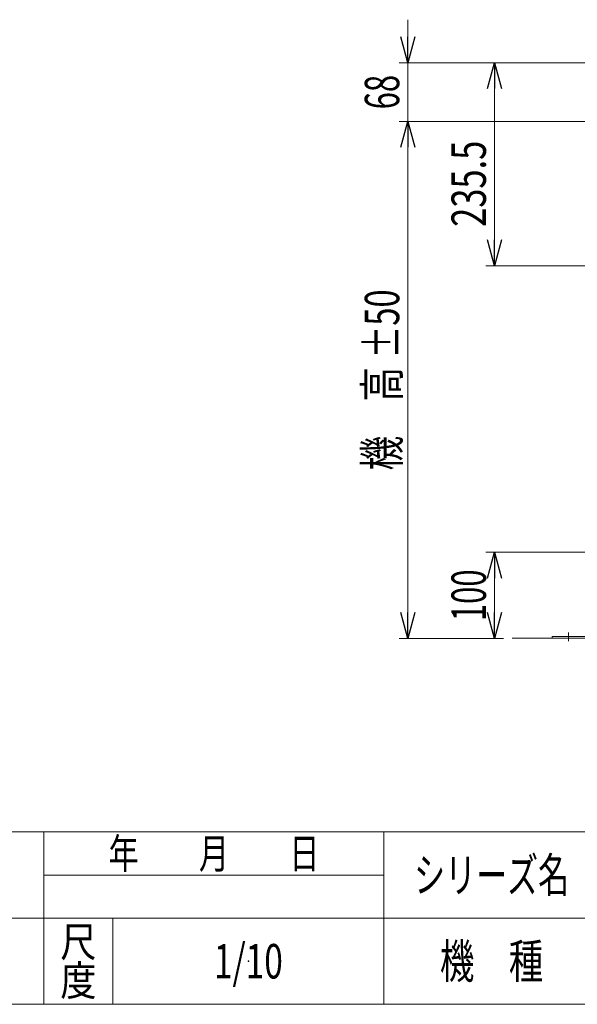
# Model space of a CAD drawing. Units: millimetres. Extents: x -1970 to 1970, y -1352 to 1351.
# Drawn here: x -373 to 275, y -1329 to -186 of the extents above; entities that cross this region are included whole.
import ezdxf
from ezdxf.enums import TextEntityAlignment as Align

# ---------------------------------------------------------------- set-up
doc = ezdxf.new("R2010")
doc.units = ezdxf.units.MM
doc.header["$LTSCALE"] = 2.5
doc.header["$PDSIZE"] = 1
doc.linetypes.add('CENTERX2', pattern=[101.6, 63.5, -12.7, 12.7, -12.7])
doc.layers.add('ZUWAKU', color=7, linetype='Continuous')
doc.styles.add('dcStyle0', font='ＭＳ Ｐゴシック', dxfattribs={"width": 1.5})
doc.styles.add('dcStyle1', font='txt.shx', dxfattribs={"width": 1.2, "bigfont": 'bigfont'})
doc.dimstyles.new('dc_Rotated', dxfattribs={"dimtxt": 40, "dimasz": 30.000019, "dimexe": 10, "dimexo": 10, "dimgap": 10, "dimtad": 3, "dimdsep": 46, "dimtxsty": 'dcStyle0', "dimblk1": 'OPEN30', "dimblk2": 'OPEN30', "dimsah": 1, "dimcen": 0.09, "dimclrd": 2, "dimclre": 2, "dimclrt": 2, "dimadec": 0, "dimazin": 2, "dimtfac": 1, "dimtdec": 4, "dimtmove": 0, "dimatfit": 3, "dimfxl": 1, "dimarcsym": 1})

# ---------------------------------------------------------------- blocks, each defined once
blk = doc.blocks.new('_Open30')
at = {"color": 0, "linetype": 'ByBlock', "lineweight": -2}
for p, q in [((-1, 0.267949), (0, 0)), ((0, 0), (-1, -0.267949)), ((0, 0), (-1, 0))]:
    blk.add_line(p, q, dxfattribs=at)
blk = doc.blocks.new('*D5')
at = {"color": 2, "linetype": 'Continuous', "lineweight": 13}
for p, q in [((287.7, -236), (168.4, -236)), ((178.4, -471.5), (178.4, -236)), ((293.9, -471.5), (168.4, -471.5))]:
    blk.add_line(p, q, dxfattribs=at)
at = {"color": 2, "xscale": 30.00002807615286, "yscale": 29.99989368223643}
for p, rotation in [((178.4, -236), 90), ((178.4, -471.5), 270)]:
    blk.add_blockref('_Open30', p, dxfattribs=dict(at, rotation=rotation))
at = {"color": 2, "style": 'dcStyle0', "width": 0.780226}
blk.add_text('235.5', height=40, rotation=90, dxfattribs=at).set_placement((168.4, -426.4), (168.4, -326.4), align=Align.FIT)
blk = doc.blocks.new('*D8')
at = {"color": 2, "linetype": 'Continuous', "lineweight": 13}
for p, q in [((389.2, -304), (67.7, -304)), ((77.7, -904), (77.7, -304)), ((189, -904), (67.7, -904))]:
    blk.add_line(p, q, dxfattribs=at)
at = {"color": 2, "xscale": 30.00002807615286, "yscale": 29.99989368223643}
for p, rotation in [((77.7, -304), 90), ((77.7, -904), 270)]:
    blk.add_blockref('_Open30', p, dxfattribs=dict(at, rotation=rotation))
at = {"color": 4, "style": 'dcStyle0'}
for s, width, p, p2 in [('±50', 0.6875, (67.7, -579), (67.7, -499)), ('機\u3000高', 0.774103, (67.7, -709), (67.7, -589))]:
    blk.add_text(s, height=40, rotation=90, dxfattribs=dict(at, width=width)).set_placement(p, p2, align=Align.FIT)
blk = doc.blocks.new('*D9')
at = {"color": 2, "linetype": 'Continuous', "lineweight": 13}
for p, q in [((77.7, -186), (77.7, -236)), ((287.7, -236), (67.7, -236)), ((77.7, -304), (77.7, -236)), ((389.2, -304), (67.7, -304)), ((77.7, -354), (77.7, -304))]:
    blk.add_line(p, q, dxfattribs=at)
at = {"color": 2, "xscale": 30.00002807615286, "yscale": 29.99989368223643}
for p, rotation in [((77.7, -236), 270), ((77.7, -304), 89.99999999999997)]:
    blk.add_blockref('_Open30', p, dxfattribs=dict(at, rotation=rotation))
at = {"color": 2, "style": 'dcStyle0', "width": 0.6875}
blk.add_text('68', height=40, rotation=90, dxfattribs=at).set_placement((67.7, -290), (67.7, -250), align=Align.FIT)
blk = doc.blocks.new('*D21')
at = {"color": 2, "linetype": 'Continuous', "lineweight": 13}
for p, q in [((296.3, -804), (168.4, -804)), ((178.4, -904), (178.4, -804)), ((189, -904), (168.4, -904))]:
    blk.add_line(p, q, dxfattribs=at)
at = {"color": 2, "xscale": 30.00002807615286, "yscale": 29.99989368223643}
for p, rotation in [((178.4, -804), 90), ((178.4, -904), 270)]:
    blk.add_blockref('_Open30', p, dxfattribs=dict(at, rotation=rotation))
at = {"color": 2, "style": 'dcStyle0', "width": 0.6875}
blk.add_text('100', height=40, rotation=90, dxfattribs=at).set_placement((168.4, -884), (168.4, -824), align=Align.FIT)
blk = doc.blocks.new('DC_GROUP_W_GFBC_S_290_8_1')
at = {"layer": 'ZUWAKU', "color": 4, "linetype": 'Continuous', "lineweight": 13}
for p, q in [((1970, -1128.7), (-1970, -1128.7)), ((-345, -1328.7), (-345, -1128.7)), ((50, -1328.7), (50, -1128.7)), ((-345, -1178.7), (50, -1178.7)), ((-1970, -1228.7), (1970, -1228.7)), ((-265, -1228.7), (-265, -1328.7))]:
    blk.add_line(p, q, dxfattribs=at)
at = {"layer": 'ZUWAKU', "color": 7, "linetype": 'Continuous', "lineweight": 13}
blk.add_line((-1970, -1328.7), (1970, -1328.7), dxfattribs=at)
at = {"layer": 'ZUWAKU', "color": 2, "style": 'dcStyle1'}
for s, height, width, p, p2 in [('年\u3000\u3000月\u3000\u3000日', 35, 1.195122, (-270, -1171.2), (-25, -1171.2)), ('シリーズ名', 40, 1.086207, (85, -1198.7), (265, -1198.7)), ('尺', 35, 1.68, (-326, -1273.7), (-284, -1273.7)), ('機\u3000種', 40, 1.235294, (115, -1298.7), (235, -1298.7)), ('度', 35, 1.68, (-326, -1318.7), (-284, -1318.7))]:
    blk.add_text(s, height=height, dxfattribs=dict(at, width=width)).set_placement(p, p2, align=Align.FIT)
blk = doc.blocks.new('DC_GROUP_W_GFBC_S_290_8_2')
at = {"layer": 'ZUWAKU', "color": 2, "linetype": 'Continuous'}
blk.add_point((-107.5, -1278.7), dxfattribs=at)

msp = doc.modelspace()

# ---------------------------------------------------------------- linework, layer by layer
at = {"color": 7, "linetype": 'Continuous', "lineweight": 13}
for p, q in [((245.2228, -901.9546), (357.7228, -901.9546)), ((245.2228, -903.9546), (245.2228, -901.9546))]:
    msp.add_line(p, q, dxfattribs=at)
at = {"color": 3, "linetype": 'CENTERX2', "lineweight": 13}
msp.add_line((264.2228, -897.1671), (264.2228, -907.3482), dxfattribs=at)
at = {"color": 3, "linetype": 'Continuous', "lineweight": 13}
msp.add_line((198.9569, -903.9546), (1160.9469, -903.9546), dxfattribs=at)

# ---------------------------------------------------------------- block references
at = {"layer": 'ZUWAKU', "linetype": 'Continuous'}
for name in ['DC_GROUP_W_GFBC_S_290_8_1', 'DC_GROUP_W_GFBC_S_290_8_2']:
    msp.add_blockref(name, (0, 0), dxfattribs=at)

# ---------------------------------------------------------------- texts
at = {"color": 2, "style": 'dcStyle1', "width": 0.531646}
msp.add_text('1/10', height=40, dxfattribs=at).set_placement((-147.5, -1298.7192), (-67.5, -1298.7192), align=Align.FIT)

# ---------------------------------------------------------------- dimensions: what is measured, and where the dimension line sits
at = {"linetype": 'Continuous', "lineweight": 13}
for base, p1, p2, override, picture, middle in [((77.6991, -235.9546), (399.1991, -303.9546), (297.6991, -235.9546), {"dimtxt": 40, "dimasz": 30.000019, "dimexe": 10, "dimexo": 10, "dimgap": 10, "dimtad": 3, "dimtih": 0, "dimtoh": 0, "dimdec": 2, "dimlfac": 1, "dimzin": 8, "dimtxsty": 'dcStyle0', "dimblk1": 'Open30', "dimblk2": 'Open30', "dimsah": 1, "dimclrd": 2, "dimclre": 2, "dimclrt": 2, "dimazin": 2, "dimtofl": 1, "dimtolj": 0, "dimtzin": 8, "dimarcsym": 1}, '*D9', (77.6991, -269.9546)), ((178.4482, -235.9546), (303.8664, -471.4546), (297.6991, -235.9546), {"dimtxt": 40, "dimasz": 30.000019, "dimexe": 10, "dimexo": 10, "dimgap": 10, "dimtad": 3, "dimtih": 0, "dimtoh": 0, "dimdec": 2, "dimlfac": 1, "dimzin": 8, "dimtxsty": 'dcStyle0', "dimblk1": 'Open30', "dimblk2": 'Open30', "dimsah": 1, "dimclrd": 2, "dimclre": 2, "dimclrt": 2, "dimazin": 2, "dimtofl": 1, "dimtolj": 0, "dimtzin": 8, "dimarcsym": 1}, '*D5', (178.4482, -376.4275)), ((178.4482, -803.9546), (198.9569, -903.9546), (306.2815, -803.9546), {"dimtxt": 40, "dimasz": 30.000019, "dimexe": 10, "dimexo": 10, "dimgap": 10, "dimtad": 3, "dimtih": 0, "dimtoh": 0, "dimdec": 3, "dimlfac": 1, "dimzin": 8, "dimtxsty": 'dcStyle0', "dimblk1": 'Open30', "dimblk2": 'Open30', "dimsah": 1, "dimclrd": 2, "dimclre": 2, "dimclrt": 2, "dimazin": 2, "dimtofl": 1, "dimtolj": 0, "dimtzin": 8, "dimarcsym": 1}, '*D21', (178.4482, -853.9546))]:
    dim = msp.add_linear_dim(base=base, p1=p1, p2=p2, angle=90, dimstyle='dc_Rotated', override=override, dxfattribs=at)
    dim.commit()
    dim.dimension.update_dxf_attribs({"geometry": picture, "text_midpoint": middle, "dimtype": 160})
dim = msp.add_linear_dim(base=(77.6991, -303.9546), p1=(198.9569, -903.9546), p2=(399.1991, -303.9546), angle=90, text='機\u3000高{}{ ±50}', dimstyle='dc_Rotated', override={"dimtxt": 40, "dimasz": 30.000019, "dimexe": 10, "dimexo": 10, "dimgap": 10, "dimtad": 3, "dimtih": 0, "dimtoh": 0, "dimdec": 2, "dimlfac": 1, "dimzin": 8, "dimtxsty": 'dcStyle0', "dimblk1": 'Open30', "dimblk2": 'Open30', "dimsah": 1, "dimclrd": 2, "dimclre": 2, "dimclrt": 4, "dimazin": 2, "dimtp": 50, "dimtm": 50, "dimtofl": 1, "dimtolj": 0, "dimtzin": 8, "dimarcsym": 1}, dxfattribs=at)
dim.commit()
dim.dimension.update_dxf_attribs({"geometry": '*D8', "text_midpoint": (77.6991, -648.9546), "dimtype": 160})

doc.saveas('drawing.dxf')
